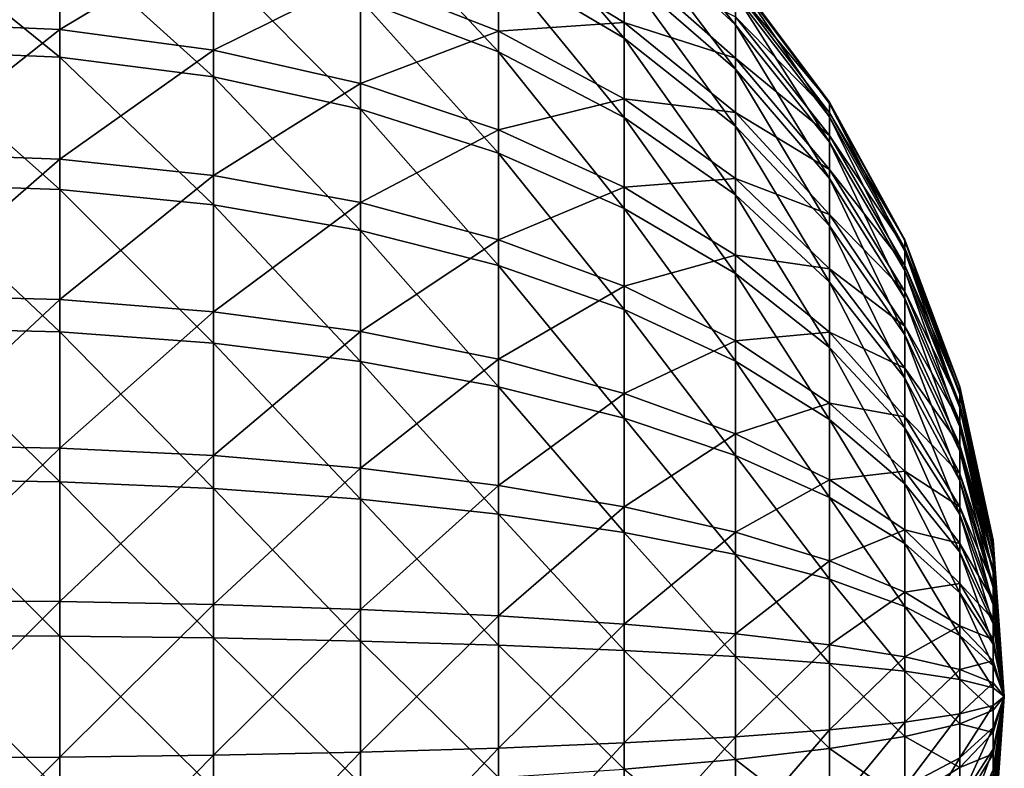
# Model space of a CAD drawing. Units: inches. Extents: x -0.91 to -0.41, y -1.39 to 1.39.
# Drawn here: x -0.45 to -0.43, y -0.86 to -0.84 of the extents above; entities that cross this region are included whole.
import ezdxf

# ---------------------------------------------------------------- set-up
doc = ezdxf.new("R2010")
doc.units = ezdxf.units.IN
doc.header["$MEASUREMENT"] = 0
doc.layers.add('stal nierdzewna', color=253, linetype='Continuous')

msp = doc.modelspace()

# ---------------------------------------------------------------- linework, layer by layer
at = {"layer": 'stal nierdzewna'}
for points in [[(-0.433846, -0.834339, 0.827867), (-0.436888, -0.831378, 0.828561), (-0.433846, -0.835176, 0.830557)], [(-0.436888, -0.832343, 0.831665), (-0.433846, -0.835176, 0.830557), (-0.436888, -0.831378, 0.828561)], [(-0.440331, -0.831498, 0.835872), (-0.440331, -0.833502, 0.838885), (-0.436888, -0.835541, 0.837307)], [(-0.436888, -0.83374, 0.834601), (-0.440331, -0.831498, 0.835872), (-0.436888, -0.835541, 0.837307)], [(-0.456632, -0.831908, 0.802386), (-0.452341, -0.832129, 0.8026), (-0.456632, -0.835114, 0.799518)], [(-0.444107, -0.831872, 0.840146), (-0.444107, -0.834481, 0.843062), (-0.440331, -0.835915, 0.841582)], [(-0.440331, -0.833502, 0.838885), (-0.444107, -0.831872, 0.840146), (-0.440331, -0.835915, 0.841582)], [(-0.452341, -0.832129, 0.8026), (-0.452341, -0.835302, 0.799761), (-0.456632, -0.835114, 0.799518)], [(-0.452341, -0.832129, 0.8026), (-0.448137, -0.832786, 0.803236), (-0.452341, -0.835302, 0.799761)], [(-0.436888, -0.832343, 0.831665), (-0.436888, -0.83374, 0.834601), (-0.433846, -0.836387, 0.833101)], [(-0.433846, -0.835176, 0.830557), (-0.436888, -0.832343, 0.831665), (-0.433846, -0.836387, 0.833101)], [(-0.456632, -0.832585, 0.845019), (-0.456632, -0.83588, 0.847785), (-0.452341, -0.83606, 0.847536)], [(-0.452341, -0.832798, 0.844799), (-0.456632, -0.832585, 0.845019), (-0.452341, -0.83606, 0.847536)], [(-0.448137, -0.835862, 0.800484), (-0.452341, -0.835302, 0.799761), (-0.448137, -0.832786, 0.803236)], [(-0.448137, -0.833435, 0.844142), (-0.452341, -0.832798, 0.844799), (-0.448137, -0.836596, 0.846795)], [(-0.452341, -0.83606, 0.847536), (-0.448137, -0.836596, 0.846795), (-0.452341, -0.832798, 0.844799)], [(-0.448137, -0.832786, 0.803236), (-0.444107, -0.833865, 0.804282), (-0.448137, -0.835862, 0.800484)], [(-0.440331, -0.83302, 0.808489), (-0.440331, -0.835346, 0.805716), (-0.444107, -0.833865, 0.804282)], [(-0.440331, -0.83302, 0.808489), (-0.436888, -0.835108, 0.810001), (-0.440331, -0.835346, 0.805716)], [(-0.436888, -0.833394, 0.812763), (-0.436888, -0.835108, 0.810001), (-0.440331, -0.83302, 0.808489)], [(-0.448137, -0.833435, 0.844142), (-0.448137, -0.836596, 0.846795), (-0.444107, -0.837478, 0.845578)], [(-0.444107, -0.834481, 0.843062), (-0.448137, -0.833435, 0.844142), (-0.444107, -0.837478, 0.845578)], [(-0.436888, -0.835541, 0.837307), (-0.440331, -0.833502, 0.838885), (-0.436888, -0.837709, 0.83973)], [(-0.440331, -0.835915, 0.841582), (-0.436888, -0.837709, 0.83973), (-0.440331, -0.833502, 0.838885)], [(-0.436888, -0.833394, 0.812763), (-0.433846, -0.836086, 0.814178), (-0.436888, -0.835108, 0.810001)], [(-0.433846, -0.834957, 0.816759), (-0.433846, -0.836086, 0.814178), (-0.436888, -0.833394, 0.812763)], [(-0.444107, -0.833865, 0.804282), (-0.444107, -0.836782, 0.801673), (-0.448137, -0.835862, 0.800484)], [(-0.444107, -0.833865, 0.804282), (-0.440331, -0.835346, 0.805716), (-0.444107, -0.836782, 0.801673)], [(-0.433846, -0.836387, 0.833101), (-0.436888, -0.83374, 0.834601), (-0.433846, -0.837947, 0.835446)], [(-0.436888, -0.835541, 0.837307), (-0.433846, -0.837947, 0.835446), (-0.436888, -0.83374, 0.834601)], [(-0.433846, -0.83385, 0.822269), (-0.431268, -0.837288, 0.82246), (-0.433846, -0.834206, 0.819474)], [(-0.431268, -0.837288, 0.82246), (-0.433846, -0.83385, 0.822269), (-0.431268, -0.837325, 0.824785)], [(-0.431268, -0.837325, 0.824785), (-0.433846, -0.83385, 0.822269), (-0.433846, -0.833894, 0.825085)], [(-0.431268, -0.837325, 0.824785), (-0.433846, -0.833894, 0.825085), (-0.431268, -0.837692, 0.827082)], [(-0.433846, -0.834339, 0.827867), (-0.431268, -0.837692, 0.827082), (-0.433846, -0.833894, 0.825085)], [(-0.431268, -0.837582, 0.820153), (-0.433846, -0.834206, 0.819474), (-0.431268, -0.837288, 0.82246)], [(-0.433846, -0.834206, 0.819474), (-0.431268, -0.837582, 0.820153), (-0.433846, -0.834957, 0.816759)], [(-0.431268, -0.838383, 0.829303), (-0.431268, -0.837692, 0.827082), (-0.433846, -0.834339, 0.827867)], [(-0.433846, -0.835176, 0.830557), (-0.431268, -0.838383, 0.829303), (-0.433846, -0.834339, 0.827867)], [(-0.440331, -0.835915, 0.841582), (-0.444107, -0.834481, 0.843062), (-0.440331, -0.838687, 0.843908)], [(-0.444107, -0.837478, 0.845578), (-0.440331, -0.838687, 0.843908), (-0.444107, -0.834481, 0.843062)], [(-0.433846, -0.834957, 0.816759), (-0.431268, -0.838202, 0.817911), (-0.433846, -0.836086, 0.814178)], [(-0.431268, -0.837582, 0.820153), (-0.431268, -0.838202, 0.817911), (-0.433846, -0.834957, 0.816759)], [(-0.456632, -0.835114, 0.799518), (-0.452341, -0.835302, 0.799761), (-0.456632, -0.838696, 0.797135)], [(-0.436888, -0.837198, 0.80751), (-0.440331, -0.835346, 0.805716), (-0.436888, -0.835108, 0.810001)], [(-0.433846, -0.837572, 0.811785), (-0.436888, -0.835108, 0.810001), (-0.433846, -0.836086, 0.814178)], [(-0.436888, -0.835108, 0.810001), (-0.433846, -0.837572, 0.811785), (-0.436888, -0.837198, 0.80751)], [(-0.431268, -0.838383, 0.829303), (-0.433846, -0.835176, 0.830557), (-0.431268, -0.839382, 0.831402)], [(-0.433846, -0.836387, 0.833101), (-0.431268, -0.839382, 0.831402), (-0.433846, -0.835176, 0.830557)], [(-0.452341, -0.838847, 0.797402), (-0.456632, -0.838696, 0.797135), (-0.452341, -0.835302, 0.799761)], [(-0.452341, -0.835302, 0.799761), (-0.448137, -0.835862, 0.800484), (-0.452341, -0.838847, 0.797402)], [(-0.440331, -0.838043, 0.803303), (-0.444107, -0.836782, 0.801673), (-0.440331, -0.835346, 0.805716)], [(-0.440331, -0.835346, 0.805716), (-0.436888, -0.837198, 0.80751), (-0.440331, -0.838043, 0.803303)], [(-0.436888, -0.835541, 0.837307), (-0.436888, -0.837709, 0.83973), (-0.433846, -0.839825, 0.837545)], [(-0.433846, -0.837947, 0.835446), (-0.436888, -0.835541, 0.837307), (-0.433846, -0.839825, 0.837545)], [(-0.452341, -0.83606, 0.847536), (-0.456632, -0.83588, 0.847785), (-0.452341, -0.839678, 0.849781)], [(-0.456632, -0.839535, 0.850052), (-0.452341, -0.839678, 0.849781), (-0.456632, -0.83588, 0.847785)], [(-0.448137, -0.835862, 0.800484), (-0.448137, -0.839298, 0.798198), (-0.452341, -0.838847, 0.797402)], [(-0.448137, -0.835862, 0.800484), (-0.444107, -0.836782, 0.801673), (-0.448137, -0.839298, 0.798198)], [(-0.440331, -0.835915, 0.841582), (-0.440331, -0.838687, 0.843908), (-0.436888, -0.840199, 0.84182)], [(-0.436888, -0.837709, 0.83973), (-0.440331, -0.835915, 0.841582), (-0.436888, -0.840199, 0.84182)], [(-0.452341, -0.83606, 0.847536), (-0.452341, -0.839678, 0.849781), (-0.448137, -0.840104, 0.848971)], [(-0.448137, -0.836596, 0.846795), (-0.452341, -0.83606, 0.847536), (-0.448137, -0.840104, 0.848971)], [(-0.431268, -0.839135, 0.815781), (-0.433846, -0.836086, 0.814178), (-0.431268, -0.838202, 0.817911)], [(-0.433846, -0.836086, 0.814178), (-0.431268, -0.839135, 0.815781), (-0.433846, -0.837572, 0.811785)], [(-0.433846, -0.836387, 0.833101), (-0.433846, -0.837947, 0.835446), (-0.431268, -0.840671, 0.833339)], [(-0.431268, -0.839382, 0.831402), (-0.433846, -0.836387, 0.833101), (-0.431268, -0.840671, 0.833339)], [(-0.444107, -0.837478, 0.845578), (-0.448137, -0.836596, 0.846795), (-0.444107, -0.840803, 0.847641)], [(-0.448137, -0.840104, 0.848971), (-0.444107, -0.840803, 0.847641), (-0.448137, -0.836596, 0.846795)], [(-0.444107, -0.840039, 0.799505), (-0.448137, -0.839298, 0.798198), (-0.444107, -0.836782, 0.801673)], [(-0.444107, -0.836782, 0.801673), (-0.440331, -0.838043, 0.803303), (-0.444107, -0.840039, 0.799505)], [(-0.436888, -0.837198, 0.80751), (-0.436888, -0.83962, 0.805342), (-0.440331, -0.838043, 0.803303)], [(-0.436888, -0.837198, 0.80751), (-0.433846, -0.839382, 0.809627), (-0.436888, -0.83962, 0.805342)], [(-0.433846, -0.837572, 0.811785), (-0.433846, -0.839382, 0.809627), (-0.436888, -0.837198, 0.80751)], [(-0.429206, -0.841058, 0.822669), (-0.431268, -0.837288, 0.82246), (-0.429206, -0.841086, 0.824456)], [(-0.431268, -0.837325, 0.824785), (-0.429206, -0.841086, 0.824456), (-0.431268, -0.837288, 0.82246)], [(-0.431268, -0.837582, 0.820153), (-0.431268, -0.837288, 0.82246), (-0.429206, -0.841058, 0.822669)], [(-0.429206, -0.841368, 0.826221), (-0.429206, -0.841086, 0.824456), (-0.431268, -0.837325, 0.824785)], [(-0.431268, -0.837692, 0.827082), (-0.429206, -0.841368, 0.826221), (-0.431268, -0.837325, 0.824785)], [(-0.444107, -0.837478, 0.845578), (-0.444107, -0.840803, 0.847641), (-0.440331, -0.841762, 0.845816)], [(-0.440331, -0.838687, 0.843908), (-0.444107, -0.837478, 0.845578), (-0.440331, -0.841762, 0.845816)], [(-0.433846, -0.837572, 0.811785), (-0.431268, -0.840361, 0.813804), (-0.433846, -0.839382, 0.809627)], [(-0.431268, -0.839135, 0.815781), (-0.431268, -0.840361, 0.813804), (-0.433846, -0.837572, 0.811785)], [(-0.431268, -0.837582, 0.820153), (-0.429206, -0.841284, 0.820897), (-0.431268, -0.838202, 0.817911)], [(-0.429206, -0.841284, 0.820897), (-0.431268, -0.837582, 0.820153), (-0.429206, -0.841058, 0.822669)], [(-0.433846, -0.839825, 0.837545), (-0.436888, -0.837709, 0.83973), (-0.433846, -0.841983, 0.839356)], [(-0.436888, -0.840199, 0.84182), (-0.433846, -0.841983, 0.839356), (-0.436888, -0.837709, 0.83973)], [(-0.429206, -0.841368, 0.826221), (-0.431268, -0.837692, 0.827082), (-0.429206, -0.841899, 0.827927)], [(-0.431268, -0.838383, 0.829303), (-0.429206, -0.841899, 0.827927), (-0.431268, -0.837692, 0.827082)], [(-0.440331, -0.838043, 0.803303), (-0.440331, -0.841056, 0.801299), (-0.444107, -0.840039, 0.799505)], [(-0.440331, -0.838043, 0.803303), (-0.436888, -0.83962, 0.805342), (-0.440331, -0.841056, 0.801299)], [(-0.431268, -0.840671, 0.833339), (-0.433846, -0.837947, 0.835446), (-0.431268, -0.842221, 0.835072)], [(-0.433846, -0.839825, 0.837545), (-0.431268, -0.842221, 0.835072), (-0.433846, -0.837947, 0.835446)], [(-0.429206, -0.84176, 0.819174), (-0.431268, -0.838202, 0.817911), (-0.429206, -0.841284, 0.820897)], [(-0.431268, -0.838202, 0.817911), (-0.429206, -0.84176, 0.819174), (-0.431268, -0.839135, 0.815781)], [(-0.431268, -0.838383, 0.829303), (-0.431268, -0.839382, 0.831402), (-0.429206, -0.842667, 0.829541)], [(-0.429206, -0.841899, 0.827927), (-0.431268, -0.838383, 0.829303), (-0.429206, -0.842667, 0.829541)], [(-0.456632, -0.838696, 0.797135), (-0.452341, -0.838847, 0.797402), (-0.456632, -0.84258, 0.795286)], [(-0.436888, -0.840199, 0.84182), (-0.440331, -0.838687, 0.843908), (-0.436888, -0.842962, 0.843534)], [(-0.440331, -0.841762, 0.845816), (-0.436888, -0.842962, 0.843534), (-0.440331, -0.838687, 0.843908)], [(-0.452341, -0.838847, 0.797402), (-0.452341, -0.842692, 0.795572), (-0.456632, -0.84258, 0.795286)], [(-0.452341, -0.838847, 0.797402), (-0.448137, -0.839298, 0.798198), (-0.452341, -0.842692, 0.795572)], [(-0.431268, -0.839135, 0.815781), (-0.429206, -0.842477, 0.817537), (-0.431268, -0.840361, 0.813804)], [(-0.429206, -0.84176, 0.819174), (-0.429206, -0.842477, 0.817537), (-0.431268, -0.839135, 0.815781)], [(-0.456632, -0.839535, 0.850052), (-0.456632, -0.843476, 0.851777), (-0.452341, -0.843579, 0.851488)], [(-0.452341, -0.839678, 0.849781), (-0.456632, -0.839535, 0.850052), (-0.452341, -0.843579, 0.851488)], [(-0.448137, -0.843025, 0.796424), (-0.452341, -0.842692, 0.795572), (-0.448137, -0.839298, 0.798198)], [(-0.448137, -0.839298, 0.798198), (-0.444107, -0.840039, 0.799505), (-0.448137, -0.843025, 0.796424)], [(-0.433846, -0.841482, 0.807748), (-0.436888, -0.83962, 0.805342), (-0.433846, -0.839382, 0.809627)], [(-0.431268, -0.841856, 0.812023), (-0.433846, -0.839382, 0.809627), (-0.431268, -0.840361, 0.813804)], [(-0.433846, -0.839382, 0.809627), (-0.431268, -0.841856, 0.812023), (-0.433846, -0.841482, 0.807748)], [(-0.429206, -0.842667, 0.829541), (-0.431268, -0.839382, 0.831402), (-0.429206, -0.843657, 0.831028)], [(-0.431268, -0.840671, 0.833339), (-0.429206, -0.843657, 0.831028), (-0.431268, -0.839382, 0.831402)], [(-0.448137, -0.840104, 0.848971), (-0.452341, -0.839678, 0.849781), (-0.448137, -0.843885, 0.850626)], [(-0.452341, -0.843579, 0.851488), (-0.448137, -0.843885, 0.850626), (-0.452341, -0.839678, 0.849781)], [(-0.436888, -0.842327, 0.803542), (-0.440331, -0.841056, 0.801299), (-0.436888, -0.83962, 0.805342)], [(-0.436888, -0.83962, 0.805342), (-0.433846, -0.841482, 0.807748), (-0.436888, -0.842327, 0.803542)], [(-0.444107, -0.840039, 0.799505), (-0.444107, -0.843572, 0.797824), (-0.448137, -0.843025, 0.796424)], [(-0.444107, -0.840039, 0.799505), (-0.440331, -0.841056, 0.801299), (-0.444107, -0.843572, 0.797824)], [(-0.433846, -0.839825, 0.837545), (-0.433846, -0.841983, 0.839356), (-0.431268, -0.844003, 0.836567)], [(-0.431268, -0.842221, 0.835072), (-0.433846, -0.839825, 0.837545), (-0.431268, -0.844003, 0.836567)], [(-0.448137, -0.840104, 0.848971), (-0.448137, -0.843885, 0.850626), (-0.444107, -0.844388, 0.84921)], [(-0.444107, -0.840803, 0.847641), (-0.448137, -0.840104, 0.848971), (-0.444107, -0.844388, 0.84921)], [(-0.436888, -0.840199, 0.84182), (-0.436888, -0.842962, 0.843534), (-0.433846, -0.844377, 0.840841)], [(-0.433846, -0.841983, 0.839356), (-0.436888, -0.840199, 0.84182), (-0.433846, -0.844377, 0.840841)], [(-0.429206, -0.843419, 0.816019), (-0.431268, -0.840361, 0.813804), (-0.429206, -0.842477, 0.817537)], [(-0.431268, -0.840361, 0.813804), (-0.429206, -0.843419, 0.816019), (-0.431268, -0.841856, 0.812023)], [(-0.440331, -0.841762, 0.845816), (-0.444107, -0.840803, 0.847641), (-0.440331, -0.845078, 0.847267)], [(-0.444107, -0.844388, 0.84921), (-0.440331, -0.845078, 0.847267), (-0.444107, -0.840803, 0.847641)], [(-0.431268, -0.840671, 0.833339), (-0.431268, -0.842221, 0.835072), (-0.429206, -0.844849, 0.83236)], [(-0.429206, -0.843657, 0.831028), (-0.431268, -0.840671, 0.833339), (-0.429206, -0.844849, 0.83236)], [(-0.440331, -0.844324, 0.799744), (-0.444107, -0.843572, 0.797824), (-0.440331, -0.841056, 0.801299)], [(-0.440331, -0.841056, 0.801299), (-0.436888, -0.842327, 0.803542), (-0.440331, -0.844324, 0.799744)], [(-0.429206, -0.841058, 0.822669), (-0.427703, -0.845082, 0.822893), (-0.429206, -0.841284, 0.820897)], [(-0.427703, -0.845082, 0.822893), (-0.429206, -0.841058, 0.822669), (-0.427703, -0.845101, 0.824105)], [(-0.427703, -0.845101, 0.824105), (-0.429206, -0.841058, 0.822669), (-0.429206, -0.841086, 0.824456)], [(-0.427703, -0.845101, 0.824105), (-0.429206, -0.841086, 0.824456), (-0.427703, -0.845293, 0.825302)], [(-0.429206, -0.841368, 0.826221), (-0.427703, -0.845293, 0.825302), (-0.429206, -0.841086, 0.824456)], [(-0.427703, -0.845235, 0.821691), (-0.429206, -0.841284, 0.820897), (-0.427703, -0.845082, 0.822893)], [(-0.429206, -0.841284, 0.820897), (-0.427703, -0.845235, 0.821691), (-0.429206, -0.84176, 0.819174)], [(-0.427703, -0.845653, 0.826459), (-0.427703, -0.845293, 0.825302), (-0.429206, -0.841368, 0.826221)], [(-0.429206, -0.841899, 0.827927), (-0.427703, -0.845653, 0.826459), (-0.429206, -0.841368, 0.826221)], [(-0.433846, -0.841482, 0.807748), (-0.433846, -0.843827, 0.806188), (-0.436888, -0.842327, 0.803542)], [(-0.433846, -0.841482, 0.807748), (-0.431268, -0.843589, 0.810472), (-0.433846, -0.843827, 0.806188)], [(-0.431268, -0.841856, 0.812023), (-0.431268, -0.843589, 0.810472), (-0.433846, -0.841482, 0.807748)], [(-0.440331, -0.841762, 0.845816), (-0.440331, -0.845078, 0.847267), (-0.436888, -0.84594, 0.844837)], [(-0.436888, -0.842962, 0.843534), (-0.440331, -0.841762, 0.845816), (-0.436888, -0.84594, 0.844837)], [(-0.431268, -0.841856, 0.812023), (-0.429206, -0.844567, 0.81465), (-0.431268, -0.843589, 0.810472)], [(-0.429206, -0.843419, 0.816019), (-0.429206, -0.844567, 0.81465), (-0.431268, -0.841856, 0.812023)], [(-0.429206, -0.84176, 0.819174), (-0.427703, -0.845558, 0.820523), (-0.429206, -0.842477, 0.817537)], [(-0.427703, -0.845235, 0.821691), (-0.427703, -0.845558, 0.820523), (-0.429206, -0.84176, 0.819174)], [(-0.427703, -0.845653, 0.826459), (-0.429206, -0.841899, 0.827927), (-0.427703, -0.846173, 0.827553)], [(-0.429206, -0.842667, 0.829541), (-0.427703, -0.846173, 0.827553), (-0.429206, -0.841899, 0.827927)], [(-0.431268, -0.844003, 0.836567), (-0.433846, -0.841983, 0.839356), (-0.431268, -0.845979, 0.837793)], [(-0.433846, -0.844377, 0.840841), (-0.431268, -0.845979, 0.837793), (-0.433846, -0.841983, 0.839356)], [(-0.429206, -0.844849, 0.83236), (-0.431268, -0.842221, 0.835072), (-0.429206, -0.846217, 0.833509)], [(-0.431268, -0.844003, 0.836567), (-0.429206, -0.846217, 0.833509), (-0.431268, -0.842221, 0.835072)], [(-0.436888, -0.842327, 0.803542), (-0.436888, -0.845263, 0.802144), (-0.440331, -0.844324, 0.799744)], [(-0.436888, -0.842327, 0.803542), (-0.433846, -0.843827, 0.806188), (-0.436888, -0.845263, 0.802144)], [(-0.427703, -0.846044, 0.819412), (-0.429206, -0.842477, 0.817537), (-0.427703, -0.845558, 0.820523)], [(-0.429206, -0.842477, 0.817537), (-0.427703, -0.846044, 0.819412), (-0.429206, -0.843419, 0.816019)], [(-0.456632, -0.84258, 0.795286), (-0.452341, -0.842692, 0.795572), (-0.456632, -0.846688, 0.794009)], [(-0.452341, -0.846758, 0.794308), (-0.456632, -0.846688, 0.794009), (-0.452341, -0.842692, 0.795572)], [(-0.452341, -0.842692, 0.795572), (-0.448137, -0.843025, 0.796424), (-0.452341, -0.846758, 0.794308)], [(-0.429206, -0.842667, 0.829541), (-0.429206, -0.843657, 0.831028), (-0.427703, -0.846845, 0.828562)], [(-0.427703, -0.846173, 0.827553), (-0.429206, -0.842667, 0.829541), (-0.427703, -0.846845, 0.828562)], [(-0.448137, -0.843025, 0.796424), (-0.448137, -0.846966, 0.795198), (-0.452341, -0.846758, 0.794308)], [(-0.448137, -0.843025, 0.796424), (-0.444107, -0.843572, 0.797824), (-0.448137, -0.846966, 0.795198)], [(-0.433846, -0.844377, 0.840841), (-0.436888, -0.842962, 0.843534), (-0.433846, -0.846958, 0.841971)], [(-0.436888, -0.84594, 0.844837), (-0.433846, -0.846958, 0.841971), (-0.436888, -0.842962, 0.843534)], [(-0.452341, -0.843579, 0.851488), (-0.456632, -0.843476, 0.851777), (-0.452341, -0.847683, 0.852623)], [(-0.456632, -0.847623, 0.852924), (-0.452341, -0.847683, 0.852623), (-0.456632, -0.843476, 0.851777)], [(-0.452341, -0.843579, 0.851488), (-0.452341, -0.847683, 0.852623), (-0.448137, -0.847863, 0.851726)], [(-0.448137, -0.843885, 0.850626), (-0.452341, -0.843579, 0.851488), (-0.448137, -0.847863, 0.851726)], [(-0.444107, -0.847309, 0.796662), (-0.448137, -0.846966, 0.795198), (-0.444107, -0.843572, 0.797824)], [(-0.444107, -0.843572, 0.797824), (-0.440331, -0.844324, 0.799744), (-0.444107, -0.847309, 0.796662)], [(-0.431268, -0.845525, 0.809184), (-0.433846, -0.843827, 0.806188), (-0.431268, -0.843589, 0.810472)], [(-0.429206, -0.845899, 0.813458), (-0.431268, -0.843589, 0.810472), (-0.429206, -0.844567, 0.81465)], [(-0.431268, -0.843589, 0.810472), (-0.429206, -0.845899, 0.813458), (-0.431268, -0.845525, 0.809184)], [(-0.429206, -0.843419, 0.816019), (-0.427703, -0.846683, 0.818383), (-0.429206, -0.844567, 0.81465)], [(-0.427703, -0.846044, 0.819412), (-0.427703, -0.846683, 0.818383), (-0.429206, -0.843419, 0.816019)], [(-0.433846, -0.846371, 0.804977), (-0.436888, -0.845263, 0.802144), (-0.433846, -0.843827, 0.806188)], [(-0.433846, -0.843827, 0.806188), (-0.431268, -0.845525, 0.809184), (-0.433846, -0.846371, 0.804977)], [(-0.427703, -0.846845, 0.828562), (-0.429206, -0.843657, 0.831028), (-0.427703, -0.847653, 0.829465)], [(-0.429206, -0.844849, 0.83236), (-0.427703, -0.847653, 0.829465), (-0.429206, -0.843657, 0.831028)], [(-0.444107, -0.844388, 0.84921), (-0.448137, -0.843885, 0.850626), (-0.444107, -0.848159, 0.850252)], [(-0.448137, -0.847863, 0.851726), (-0.444107, -0.848159, 0.850252), (-0.448137, -0.843885, 0.850626)], [(-0.431268, -0.844003, 0.836567), (-0.431268, -0.845979, 0.837793), (-0.429206, -0.847736, 0.834451)], [(-0.429206, -0.846217, 0.833509), (-0.431268, -0.844003, 0.836567), (-0.429206, -0.847736, 0.834451)], [(-0.440331, -0.844324, 0.799744), (-0.440331, -0.847779, 0.798669), (-0.444107, -0.847309, 0.796662)], [(-0.444107, -0.844388, 0.84921), (-0.444107, -0.848159, 0.850252), (-0.440331, -0.848566, 0.848231)], [(-0.440331, -0.845078, 0.847267), (-0.444107, -0.844388, 0.84921), (-0.440331, -0.848566, 0.848231)], [(-0.440331, -0.844324, 0.799744), (-0.436888, -0.845263, 0.802144), (-0.440331, -0.847779, 0.798669)], [(-0.433846, -0.844377, 0.840841), (-0.433846, -0.846958, 0.841971), (-0.431268, -0.84811, 0.838726)], [(-0.431268, -0.845979, 0.837793), (-0.433846, -0.844377, 0.840841), (-0.431268, -0.84811, 0.838726)], [(-0.427703, -0.847462, 0.817454), (-0.429206, -0.844567, 0.81465), (-0.427703, -0.846683, 0.818383)], [(-0.429206, -0.844567, 0.81465), (-0.427703, -0.847462, 0.817454), (-0.429206, -0.845899, 0.813458)], [(-0.429206, -0.844849, 0.83236), (-0.429206, -0.846217, 0.833509), (-0.427703, -0.848581, 0.830244)], [(-0.427703, -0.847653, 0.829465), (-0.429206, -0.844849, 0.83236), (-0.427703, -0.848581, 0.830244)], [(-0.436888, -0.84594, 0.844837), (-0.440331, -0.845078, 0.847267), (-0.436888, -0.849074, 0.845704)], [(-0.440331, -0.848566, 0.848231), (-0.436888, -0.849074, 0.845704), (-0.440331, -0.845078, 0.847267)], [(-0.426789, -0.849279, 0.823126), (-0.427703, -0.845082, 0.822893), (-0.426789, -0.849289, 0.823739)], [(-0.427703, -0.845101, 0.824105), (-0.426789, -0.849289, 0.823739), (-0.427703, -0.845082, 0.822893)], [(-0.427703, -0.845235, 0.821691), (-0.427703, -0.845082, 0.822893), (-0.426789, -0.849279, 0.823126)], [(-0.426789, -0.849385, 0.824343), (-0.426789, -0.849289, 0.823739), (-0.427703, -0.845101, 0.824105)], [(-0.427703, -0.845293, 0.825302), (-0.426789, -0.849385, 0.824343), (-0.427703, -0.845101, 0.824105)], [(-0.436888, -0.848367, 0.801179), (-0.440331, -0.847779, 0.798669), (-0.436888, -0.845263, 0.802144)], [(-0.436888, -0.845263, 0.802144), (-0.433846, -0.846371, 0.804977), (-0.436888, -0.848367, 0.801179)], [(-0.427703, -0.845235, 0.821691), (-0.426789, -0.849357, 0.822519), (-0.427703, -0.845558, 0.820523)], [(-0.426789, -0.849357, 0.822519), (-0.427703, -0.845235, 0.821691), (-0.426789, -0.849279, 0.823126)], [(-0.426789, -0.849385, 0.824343), (-0.427703, -0.845293, 0.825302), (-0.426789, -0.849567, 0.824928)], [(-0.427703, -0.845653, 0.826459), (-0.426789, -0.849567, 0.824928), (-0.427703, -0.845293, 0.825302)], [(-0.431268, -0.845525, 0.809184), (-0.431268, -0.847625, 0.808184), (-0.433846, -0.846371, 0.804977)], [(-0.431268, -0.845525, 0.809184), (-0.429206, -0.847387, 0.812468), (-0.431268, -0.847625, 0.808184)], [(-0.429206, -0.845899, 0.813458), (-0.429206, -0.847387, 0.812468), (-0.431268, -0.845525, 0.809184)], [(-0.426789, -0.84952, 0.821929), (-0.427703, -0.845558, 0.820523), (-0.426789, -0.849357, 0.822519)], [(-0.427703, -0.845558, 0.820523), (-0.426789, -0.84952, 0.821929), (-0.427703, -0.846044, 0.819412)], [(-0.427703, -0.845653, 0.826459), (-0.427703, -0.846173, 0.827553), (-0.426789, -0.84983, 0.82548)], [(-0.426789, -0.849567, 0.824928), (-0.427703, -0.845653, 0.826459), (-0.426789, -0.84983, 0.82548)], [(-0.436888, -0.84594, 0.844837), (-0.436888, -0.849074, 0.845704), (-0.433846, -0.849673, 0.842722)], [(-0.433846, -0.846958, 0.841971), (-0.436888, -0.84594, 0.844837), (-0.433846, -0.849673, 0.842722)], [(-0.429206, -0.847736, 0.834451), (-0.431268, -0.845979, 0.837793), (-0.429206, -0.849373, 0.835168)], [(-0.431268, -0.84811, 0.838726), (-0.429206, -0.849373, 0.835168), (-0.431268, -0.845979, 0.837793)], [(-0.429206, -0.845899, 0.813458), (-0.427703, -0.848366, 0.816646), (-0.429206, -0.847387, 0.812468)], [(-0.427703, -0.847462, 0.817454), (-0.427703, -0.848366, 0.816646), (-0.429206, -0.845899, 0.813458)], [(-0.427703, -0.848581, 0.830244), (-0.429206, -0.846217, 0.833509), (-0.427703, -0.849611, 0.830883)], [(-0.429206, -0.847736, 0.834451), (-0.427703, -0.849611, 0.830883), (-0.429206, -0.846217, 0.833509)], [(-0.427703, -0.846044, 0.819412), (-0.426789, -0.849765, 0.821368), (-0.427703, -0.846683, 0.818383)], [(-0.426789, -0.84952, 0.821929), (-0.426789, -0.849765, 0.821368), (-0.427703, -0.846044, 0.819412)], [(-0.426789, -0.84983, 0.82548), (-0.427703, -0.846173, 0.827553), (-0.426789, -0.850169, 0.82599)], [(-0.427703, -0.846845, 0.828562), (-0.426789, -0.850169, 0.82599), (-0.427703, -0.846173, 0.827553)], [(-0.433846, -0.846371, 0.804977), (-0.433846, -0.849061, 0.804141), (-0.436888, -0.848367, 0.801179)], [(-0.433846, -0.846371, 0.804977), (-0.431268, -0.847625, 0.808184), (-0.433846, -0.849061, 0.804141)], [(-0.456632, -0.846688, 0.794009), (-0.452341, -0.846758, 0.794308), (-0.456632, -0.850935, 0.793329)], [(-0.452341, -0.846758, 0.794308), (-0.452341, -0.850962, 0.793635), (-0.456632, -0.850935, 0.793329)], [(-0.452341, -0.846758, 0.794308), (-0.448137, -0.846966, 0.795198), (-0.452341, -0.850962, 0.793635)], [(-0.426789, -0.850088, 0.820848), (-0.427703, -0.846683, 0.818383), (-0.426789, -0.849765, 0.821368)], [(-0.427703, -0.846683, 0.818383), (-0.426789, -0.850088, 0.820848), (-0.427703, -0.847462, 0.817454)], [(-0.448137, -0.851042, 0.794546), (-0.452341, -0.850962, 0.793635), (-0.448137, -0.846966, 0.795198)], [(-0.448137, -0.846966, 0.795198), (-0.444107, -0.847309, 0.796662), (-0.448137, -0.851042, 0.794546)], [(-0.431268, -0.84811, 0.838726), (-0.433846, -0.846958, 0.841971), (-0.431268, -0.850351, 0.839345)], [(-0.433846, -0.849673, 0.842722), (-0.431268, -0.850351, 0.839345), (-0.433846, -0.846958, 0.841971)], [(-0.427703, -0.846845, 0.828562), (-0.427703, -0.847653, 0.829465), (-0.426789, -0.850578, 0.826446)], [(-0.426789, -0.850169, 0.82599), (-0.427703, -0.846845, 0.828562), (-0.426789, -0.850578, 0.826446)], [(-0.444107, -0.847309, 0.796662), (-0.444107, -0.851173, 0.796044), (-0.448137, -0.851042, 0.794546)], [(-0.444107, -0.847309, 0.796662), (-0.440331, -0.847779, 0.798669), (-0.444107, -0.851173, 0.796044)], [(-0.456632, -0.847623, 0.852924), (-0.456632, -0.85189, 0.853468), (-0.452341, -0.851907, 0.853162)], [(-0.452341, -0.847683, 0.852623), (-0.456632, -0.847623, 0.852924), (-0.452341, -0.851907, 0.853162)], [(-0.431268, -0.849846, 0.807494), (-0.433846, -0.849061, 0.804141), (-0.431268, -0.847625, 0.808184)], [(-0.429206, -0.849001, 0.8117), (-0.431268, -0.847625, 0.808184), (-0.429206, -0.847387, 0.812468)], [(-0.431268, -0.847625, 0.808184), (-0.429206, -0.849001, 0.8117), (-0.431268, -0.849846, 0.807494)], [(-0.427703, -0.849375, 0.815975), (-0.429206, -0.847387, 0.812468), (-0.427703, -0.848366, 0.816646)], [(-0.429206, -0.847387, 0.812468), (-0.427703, -0.849375, 0.815975), (-0.429206, -0.849001, 0.8117)], [(-0.427703, -0.847462, 0.817454), (-0.426789, -0.850481, 0.820379), (-0.427703, -0.848366, 0.816646)], [(-0.426789, -0.850088, 0.820848), (-0.426789, -0.850481, 0.820379), (-0.427703, -0.847462, 0.817454)], [(-0.448137, -0.847863, 0.851726), (-0.452341, -0.847683, 0.852623), (-0.448137, -0.851957, 0.852249)], [(-0.452341, -0.851907, 0.853162), (-0.448137, -0.851957, 0.852249), (-0.452341, -0.847683, 0.852623)], [(-0.448137, -0.847863, 0.851726), (-0.448137, -0.851957, 0.852249), (-0.444107, -0.852041, 0.850748)], [(-0.444107, -0.848159, 0.850252), (-0.448137, -0.847863, 0.851726), (-0.444107, -0.852041, 0.850748)], [(-0.440331, -0.851353, 0.798097), (-0.444107, -0.851173, 0.796044), (-0.440331, -0.847779, 0.798669)], [(-0.440331, -0.847779, 0.798669), (-0.436888, -0.848367, 0.801179), (-0.440331, -0.851353, 0.798097)], [(-0.429206, -0.847736, 0.834451), (-0.429206, -0.849373, 0.835168), (-0.427703, -0.850721, 0.831369)], [(-0.427703, -0.849611, 0.830883), (-0.429206, -0.847736, 0.834451), (-0.427703, -0.850721, 0.831369)], [(-0.426789, -0.850578, 0.826446), (-0.427703, -0.847653, 0.829465), (-0.426789, -0.851047, 0.82684)], [(-0.427703, -0.848581, 0.830244), (-0.426789, -0.851047, 0.82684), (-0.427703, -0.847653, 0.829465)], [(-0.440331, -0.848566, 0.848231), (-0.444107, -0.848159, 0.850252), (-0.440331, -0.852155, 0.848689)], [(-0.444107, -0.852041, 0.850748), (-0.440331, -0.852155, 0.848689), (-0.444107, -0.848159, 0.850252)], [(-0.431268, -0.84811, 0.838726), (-0.431268, -0.850351, 0.839345), (-0.429206, -0.851095, 0.835644)], [(-0.429206, -0.849373, 0.835168), (-0.431268, -0.84811, 0.838726), (-0.429206, -0.851095, 0.835644)], [(-0.436888, -0.848367, 0.801179), (-0.436888, -0.851577, 0.800665), (-0.440331, -0.851353, 0.798097)], [(-0.436888, -0.848367, 0.801179), (-0.433846, -0.849061, 0.804141), (-0.436888, -0.851577, 0.800665)], [(-0.426789, -0.850938, 0.819971), (-0.427703, -0.848366, 0.816646), (-0.426789, -0.850481, 0.820379)], [(-0.427703, -0.848366, 0.816646), (-0.426789, -0.850938, 0.819971), (-0.427703, -0.849375, 0.815975)], [(-0.440331, -0.848566, 0.848231), (-0.440331, -0.852155, 0.848689), (-0.436888, -0.852298, 0.846115)], [(-0.436888, -0.849074, 0.845704), (-0.440331, -0.848566, 0.848231), (-0.436888, -0.852298, 0.846115)], [(-0.427703, -0.848581, 0.830244), (-0.427703, -0.849611, 0.830883), (-0.426789, -0.851567, 0.827163)], [(-0.426789, -0.851047, 0.82684), (-0.427703, -0.848581, 0.830244), (-0.426789, -0.851567, 0.827163)], [(-0.433846, -0.851842, 0.803696), (-0.436888, -0.851577, 0.800665), (-0.433846, -0.849061, 0.804141)], [(-0.433846, -0.849673, 0.842722), (-0.436888, -0.849074, 0.845704), (-0.433846, -0.852467, 0.843078)], [(-0.436888, -0.852298, 0.846115), (-0.433846, -0.852467, 0.843078), (-0.436888, -0.849074, 0.845704)], [(-0.433846, -0.849061, 0.804141), (-0.431268, -0.849846, 0.807494), (-0.433846, -0.851842, 0.803696)], [(-0.429206, -0.849001, 0.8117), (-0.429206, -0.850707, 0.81117), (-0.431268, -0.849846, 0.807494)], [(-0.429206, -0.849001, 0.8117), (-0.427703, -0.850469, 0.815454), (-0.429206, -0.850707, 0.81117)], [(-0.427703, -0.849375, 0.815975), (-0.427703, -0.850469, 0.815454), (-0.429206, -0.849001, 0.8117)], [(-0.427703, -0.850721, 0.831369), (-0.429206, -0.849373, 0.835168), (-0.427703, -0.851889, 0.831692)], [(-0.429206, -0.851095, 0.835644), (-0.427703, -0.851889, 0.831692), (-0.429206, -0.849373, 0.835168)], [(-0.427703, -0.849375, 0.815975), (-0.426789, -0.851447, 0.819632), (-0.427703, -0.850469, 0.815454)], [(-0.426789, -0.850938, 0.819971), (-0.426789, -0.851447, 0.819632), (-0.427703, -0.849375, 0.815975)], [(-0.426482, -0.853563, 0.823365), (-0.426789, -0.849279, 0.823126), (-0.426789, -0.849289, 0.823739)], [(-0.426789, -0.849279, 0.823126), (-0.426482, -0.853563, 0.823365), (-0.426789, -0.849357, 0.822519)], [(-0.426789, -0.849385, 0.824343), (-0.426482, -0.853563, 0.823365), (-0.426789, -0.849289, 0.823739)], [(-0.426789, -0.849357, 0.822519), (-0.426482, -0.853563, 0.823365), (-0.426789, -0.84952, 0.821929)], [(-0.426789, -0.849567, 0.824928), (-0.426482, -0.853563, 0.823365), (-0.426789, -0.849385, 0.824343)], [(-0.426789, -0.84952, 0.821929), (-0.426482, -0.853563, 0.823365), (-0.426789, -0.849765, 0.821368)], [(-0.433846, -0.849673, 0.842722), (-0.433846, -0.852467, 0.843078), (-0.431268, -0.852658, 0.83964)], [(-0.431268, -0.850351, 0.839345), (-0.433846, -0.849673, 0.842722), (-0.431268, -0.852658, 0.83964)], [(-0.426789, -0.851567, 0.827163), (-0.427703, -0.849611, 0.830883), (-0.426789, -0.852128, 0.827408)], [(-0.427703, -0.850721, 0.831369), (-0.426789, -0.852128, 0.827408), (-0.427703, -0.849611, 0.830883)], [(-0.426789, -0.84983, 0.82548), (-0.426482, -0.853563, 0.823365), (-0.426789, -0.849567, 0.824928)], [(-0.426789, -0.849765, 0.821368), (-0.426482, -0.853563, 0.823365), (-0.426789, -0.850088, 0.820848)], [(-0.431268, -0.849846, 0.807494), (-0.431268, -0.852143, 0.807126), (-0.433846, -0.851842, 0.803696)], [(-0.431268, -0.849846, 0.807494), (-0.429206, -0.850707, 0.81117), (-0.431268, -0.852143, 0.807126)], [(-0.426789, -0.850169, 0.82599), (-0.426482, -0.853563, 0.823365), (-0.426789, -0.84983, 0.82548)], [(-0.426789, -0.850088, 0.820848), (-0.426482, -0.853563, 0.823365), (-0.426789, -0.850481, 0.820379)], [(-0.426789, -0.850578, 0.826446), (-0.426482, -0.853563, 0.823365), (-0.426789, -0.850169, 0.82599)], [(-0.429206, -0.851095, 0.835644), (-0.431268, -0.850351, 0.839345), (-0.429206, -0.852868, 0.83587)], [(-0.431268, -0.852658, 0.83964), (-0.429206, -0.852868, 0.83587), (-0.431268, -0.850351, 0.839345)], [(-0.427703, -0.851626, 0.815094), (-0.429206, -0.850707, 0.81117), (-0.427703, -0.850469, 0.815454)], [(-0.426789, -0.852, 0.819369), (-0.427703, -0.850469, 0.815454), (-0.426789, -0.851447, 0.819632)], [(-0.427703, -0.850469, 0.815454), (-0.426789, -0.852, 0.819369), (-0.427703, -0.851626, 0.815094)], [(-0.426789, -0.850481, 0.820379), (-0.426482, -0.853563, 0.823365), (-0.426789, -0.850938, 0.819971)], [(-0.426789, -0.851047, 0.82684), (-0.426482, -0.853563, 0.823365), (-0.426789, -0.850578, 0.826446)], [(-0.429206, -0.852472, 0.810887), (-0.431268, -0.852143, 0.807126), (-0.429206, -0.850707, 0.81117)], [(-0.429206, -0.850707, 0.81117), (-0.427703, -0.851626, 0.815094), (-0.429206, -0.852472, 0.810887)], [(-0.427703, -0.850721, 0.831369), (-0.427703, -0.851889, 0.831692), (-0.426789, -0.852718, 0.827571)], [(-0.426789, -0.852128, 0.827408), (-0.427703, -0.850721, 0.831369), (-0.426789, -0.852718, 0.827571)], [(-0.456632, -0.850935, 0.793329), (-0.452341, -0.850962, 0.793635), (-0.456632, -0.855237, 0.793261)], [(-0.452341, -0.85522, 0.793567), (-0.456632, -0.855237, 0.793261), (-0.452341, -0.850962, 0.793635)], [(-0.452341, -0.850962, 0.793635), (-0.448137, -0.851042, 0.794546), (-0.452341, -0.85522, 0.793567)], [(-0.448137, -0.851042, 0.794546), (-0.448137, -0.855169, 0.794481), (-0.452341, -0.85522, 0.793567)], [(-0.448137, -0.851042, 0.794546), (-0.444107, -0.851173, 0.796044), (-0.448137, -0.855169, 0.794481)], [(-0.429206, -0.851095, 0.835644), (-0.429206, -0.852868, 0.83587), (-0.427703, -0.853092, 0.831846)], [(-0.427703, -0.851889, 0.831692), (-0.429206, -0.851095, 0.835644), (-0.427703, -0.853092, 0.831846)], [(-0.426789, -0.850938, 0.819971), (-0.426482, -0.853563, 0.823365), (-0.426789, -0.851447, 0.819632)], [(-0.426789, -0.851567, 0.827163), (-0.426482, -0.853563, 0.823365), (-0.426789, -0.851047, 0.82684)], [(-0.444107, -0.855085, 0.795981), (-0.448137, -0.855169, 0.794481), (-0.444107, -0.851173, 0.796044)], [(-0.444107, -0.851173, 0.796044), (-0.440331, -0.851353, 0.798097), (-0.444107, -0.855085, 0.795981)], [(-0.440331, -0.851353, 0.798097), (-0.440331, -0.854971, 0.79804), (-0.444107, -0.855085, 0.795981)], [(-0.440331, -0.851353, 0.798097), (-0.436888, -0.851577, 0.800665), (-0.440331, -0.854971, 0.79804)], [(-0.436888, -0.854828, 0.800614), (-0.440331, -0.854971, 0.79804), (-0.436888, -0.851577, 0.800665)], [(-0.436888, -0.851577, 0.800665), (-0.433846, -0.851842, 0.803696), (-0.436888, -0.854828, 0.800614)], [(-0.427703, -0.851626, 0.815094), (-0.427703, -0.852823, 0.814903), (-0.429206, -0.852472, 0.810887)], [(-0.427703, -0.851626, 0.815094), (-0.426789, -0.852585, 0.819187), (-0.427703, -0.852823, 0.814903)], [(-0.426789, -0.852, 0.819369), (-0.426789, -0.852585, 0.819187), (-0.427703, -0.851626, 0.815094)], [(-0.426789, -0.851447, 0.819632), (-0.426482, -0.853563, 0.823365), (-0.426789, -0.852, 0.819369)], [(-0.426789, -0.852128, 0.827408), (-0.426482, -0.853563, 0.823365), (-0.426789, -0.851567, 0.827163)], [(-0.452341, -0.851907, 0.853162), (-0.456632, -0.85189, 0.853468), (-0.452341, -0.856164, 0.853094)], [(-0.456632, -0.856191, 0.8534), (-0.452341, -0.856164, 0.853094), (-0.456632, -0.85189, 0.853468)], [(-0.452341, -0.851907, 0.853162), (-0.452341, -0.856164, 0.853094), (-0.448137, -0.856084, 0.852183)], [(-0.448137, -0.851957, 0.852249), (-0.452341, -0.851907, 0.853162), (-0.448137, -0.856084, 0.852183)], [(-0.433846, -0.851842, 0.803696), (-0.433846, -0.854659, 0.803651), (-0.436888, -0.854828, 0.800614)], [(-0.433846, -0.851842, 0.803696), (-0.431268, -0.852143, 0.807126), (-0.433846, -0.854659, 0.803651)], [(-0.426789, -0.852718, 0.827571), (-0.427703, -0.851889, 0.831692), (-0.426789, -0.853325, 0.827649)], [(-0.427703, -0.853092, 0.831846), (-0.426789, -0.853325, 0.827649), (-0.427703, -0.851889, 0.831692)], [(-0.444107, -0.852041, 0.850748), (-0.448137, -0.851957, 0.852249), (-0.444107, -0.855953, 0.850686)], [(-0.448137, -0.856084, 0.852183), (-0.444107, -0.855953, 0.850686), (-0.448137, -0.851957, 0.852249)], [(-0.444107, -0.852041, 0.850748), (-0.444107, -0.855953, 0.850686), (-0.440331, -0.855774, 0.848632)], [(-0.440331, -0.852155, 0.848689), (-0.444107, -0.852041, 0.850748), (-0.440331, -0.855774, 0.848632)], [(-0.436888, -0.852298, 0.846115), (-0.440331, -0.852155, 0.848689), (-0.436888, -0.855549, 0.846064)], [(-0.440331, -0.855774, 0.848632), (-0.436888, -0.855549, 0.846064), (-0.440331, -0.852155, 0.848689)], [(-0.431268, -0.854468, 0.807089), (-0.433846, -0.854659, 0.803651), (-0.431268, -0.852143, 0.807126)], [(-0.431268, -0.852143, 0.807126), (-0.429206, -0.852472, 0.810887), (-0.431268, -0.854468, 0.807089)], [(-0.426789, -0.852, 0.819369), (-0.426482, -0.853563, 0.823365), (-0.426789, -0.852585, 0.819187)], [(-0.426789, -0.852718, 0.827571), (-0.426482, -0.853563, 0.823365), (-0.426789, -0.852128, 0.827408)], [(-0.436888, -0.852298, 0.846115), (-0.436888, -0.855549, 0.846064), (-0.433846, -0.855284, 0.843033)], [(-0.433846, -0.852467, 0.843078), (-0.436888, -0.852298, 0.846115), (-0.433846, -0.855284, 0.843033)], [(-0.431268, -0.852658, 0.83964), (-0.433846, -0.852467, 0.843078), (-0.431268, -0.854984, 0.839603)], [(-0.433846, -0.855284, 0.843033), (-0.431268, -0.854984, 0.839603), (-0.433846, -0.852467, 0.843078)], [(-0.429206, -0.852472, 0.810887), (-0.429206, -0.854258, 0.810859), (-0.431268, -0.854468, 0.807089)], [(-0.429206, -0.852472, 0.810887), (-0.427703, -0.852823, 0.814903), (-0.429206, -0.854258, 0.810859)], [(-0.431268, -0.852658, 0.83964), (-0.431268, -0.854984, 0.839603), (-0.429206, -0.854655, 0.835842)], [(-0.429206, -0.852868, 0.83587), (-0.431268, -0.852658, 0.83964), (-0.429206, -0.854655, 0.835842)], [(-0.426789, -0.853189, 0.81909), (-0.427703, -0.852823, 0.814903), (-0.426789, -0.852585, 0.819187)], [(-0.426789, -0.852585, 0.819187), (-0.426482, -0.853563, 0.823365), (-0.426789, -0.853189, 0.81909)], [(-0.426789, -0.853325, 0.827649), (-0.426482, -0.853563, 0.823365), (-0.426789, -0.852718, 0.827571)], [(-0.427703, -0.854035, 0.814883), (-0.429206, -0.854258, 0.810859), (-0.427703, -0.852823, 0.814903)], [(-0.427703, -0.853092, 0.831846), (-0.429206, -0.852868, 0.83587), (-0.427703, -0.854304, 0.831827)], [(-0.429206, -0.854655, 0.835842), (-0.427703, -0.854304, 0.831827), (-0.429206, -0.852868, 0.83587)], [(-0.427703, -0.852823, 0.814903), (-0.426789, -0.853189, 0.81909), (-0.427703, -0.854035, 0.814883)], [(-0.427703, -0.853092, 0.831846), (-0.427703, -0.854304, 0.831827), (-0.426789, -0.853937, 0.827639)], [(-0.426789, -0.853325, 0.827649), (-0.427703, -0.853092, 0.831846), (-0.426789, -0.853937, 0.827639)], [(-0.426789, -0.853189, 0.81909), (-0.426789, -0.853801, 0.81908), (-0.427703, -0.854035, 0.814883)], [(-0.426789, -0.853189, 0.81909), (-0.426482, -0.853563, 0.823365), (-0.426789, -0.853801, 0.81908)], [(-0.426789, -0.853937, 0.827639), (-0.426482, -0.853563, 0.823365), (-0.426789, -0.853325, 0.827649)], [(-0.426789, -0.854409, 0.819158), (-0.426482, -0.853563, 0.823365), (-0.426789, -0.854999, 0.819321)], [(-0.426789, -0.85556, 0.819566), (-0.426482, -0.853563, 0.823365), (-0.426789, -0.85608, 0.819889)], [(-0.426789, -0.856549, 0.820283), (-0.426482, -0.853563, 0.823365), (-0.426789, -0.856957, 0.820739)], [(-0.426789, -0.857296, 0.821249), (-0.426482, -0.853563, 0.823365), (-0.426789, -0.857559, 0.821801)], [(-0.426789, -0.857741, 0.822386), (-0.426482, -0.853563, 0.823365), (-0.426789, -0.857838, 0.822991)], [(-0.426789, -0.857847, 0.823603), (-0.426482, -0.853563, 0.823365), (-0.426789, -0.85777, 0.82421)], [(-0.426789, -0.85777, 0.82421), (-0.426482, -0.853563, 0.823365), (-0.426789, -0.857607, 0.8248)], [(-0.426789, -0.857607, 0.8248), (-0.426482, -0.853563, 0.823365), (-0.426789, -0.857361, 0.825361)], [(-0.426789, -0.857361, 0.825361), (-0.426482, -0.853563, 0.823365), (-0.426789, -0.857038, 0.825881)], [(-0.426789, -0.857038, 0.825881), (-0.426482, -0.853563, 0.823365), (-0.426789, -0.856645, 0.82635)], [(-0.426789, -0.856645, 0.82635), (-0.426482, -0.853563, 0.823365), (-0.426789, -0.856189, 0.826758)], [(-0.426789, -0.856189, 0.826758), (-0.426482, -0.853563, 0.823365), (-0.426789, -0.855679, 0.827097)], [(-0.426789, -0.855679, 0.827097), (-0.426482, -0.853563, 0.823365), (-0.426789, -0.855126, 0.82736)], [(-0.426789, -0.855126, 0.82736), (-0.426482, -0.853563, 0.823365), (-0.426789, -0.854542, 0.827542)], [(-0.426789, -0.854542, 0.827542), (-0.426482, -0.853563, 0.823365), (-0.426789, -0.853937, 0.827639)], [(-0.426482, -0.853563, 0.823365), (-0.426789, -0.857847, 0.823603), (-0.426789, -0.857838, 0.822991)], [(-0.426789, -0.853801, 0.81908), (-0.426482, -0.853563, 0.823365), (-0.426789, -0.854409, 0.819158)], [(-0.426789, -0.854999, 0.819321), (-0.426482, -0.853563, 0.823365), (-0.426789, -0.85556, 0.819566)], [(-0.426789, -0.85608, 0.819889), (-0.426482, -0.853563, 0.823365), (-0.426789, -0.856549, 0.820283)], [(-0.426789, -0.856957, 0.820739), (-0.426482, -0.853563, 0.823365), (-0.426789, -0.857296, 0.821249)], [(-0.426789, -0.857559, 0.821801), (-0.426482, -0.853563, 0.823365), (-0.426789, -0.857741, 0.822386)], [(-0.427703, -0.854035, 0.814883), (-0.426789, -0.853801, 0.81908), (-0.427703, -0.855237, 0.815037)], [(-0.426789, -0.854409, 0.819158), (-0.427703, -0.855237, 0.815037), (-0.426789, -0.853801, 0.81908)], [(-0.427703, -0.854035, 0.814883), (-0.427703, -0.855237, 0.815037), (-0.429206, -0.856031, 0.811085)], [(-0.429206, -0.854258, 0.810859), (-0.427703, -0.854035, 0.814883), (-0.429206, -0.856031, 0.811085)], [(-0.426789, -0.853937, 0.827639), (-0.427703, -0.854304, 0.831827), (-0.426789, -0.854542, 0.827542)], [(-0.431268, -0.854468, 0.807089), (-0.429206, -0.854258, 0.810859), (-0.431268, -0.856775, 0.807384)], [(-0.429206, -0.856031, 0.811085), (-0.431268, -0.856775, 0.807384), (-0.429206, -0.854258, 0.810859)], [(-0.427703, -0.854304, 0.831827), (-0.429206, -0.854655, 0.835842), (-0.427703, -0.8555, 0.831635)], [(-0.427703, -0.8555, 0.831635), (-0.426789, -0.854542, 0.827542), (-0.427703, -0.854304, 0.831827)], [(-0.431268, -0.854468, 0.807089), (-0.431268, -0.856775, 0.807384), (-0.433846, -0.857453, 0.804008)], [(-0.433846, -0.854659, 0.803651), (-0.431268, -0.854468, 0.807089), (-0.433846, -0.857453, 0.804008)], [(-0.426789, -0.854409, 0.819158), (-0.426789, -0.854999, 0.819321), (-0.427703, -0.856405, 0.81536)], [(-0.427703, -0.855237, 0.815037), (-0.426789, -0.854409, 0.819158), (-0.427703, -0.856405, 0.81536)], [(-0.426789, -0.854542, 0.827542), (-0.427703, -0.8555, 0.831635), (-0.426789, -0.855126, 0.82736)], [(-0.436888, -0.854828, 0.800614), (-0.436888, -0.858053, 0.801025), (-0.440331, -0.858561, 0.798498)], [(-0.440331, -0.854971, 0.79804), (-0.436888, -0.854828, 0.800614), (-0.440331, -0.858561, 0.798498)], [(-0.436888, -0.854828, 0.800614), (-0.433846, -0.854659, 0.803651), (-0.436888, -0.858053, 0.801025)], [(-0.433846, -0.857453, 0.804008), (-0.436888, -0.858053, 0.801025), (-0.433846, -0.854659, 0.803651)], [(-0.429206, -0.854655, 0.835842), (-0.431268, -0.854984, 0.839603), (-0.429206, -0.856419, 0.835559)], [(-0.429206, -0.854655, 0.835842), (-0.429206, -0.856419, 0.835559), (-0.427703, -0.8555, 0.831635)], [(-0.452341, -0.85522, 0.793567), (-0.448137, -0.855169, 0.794481), (-0.452341, -0.859443, 0.794106)], [(-0.448137, -0.859263, 0.795003), (-0.452341, -0.859443, 0.794106), (-0.448137, -0.855169, 0.794481)], [(-0.444107, -0.855085, 0.795981), (-0.444107, -0.858967, 0.796477), (-0.448137, -0.859263, 0.795003)], [(-0.448137, -0.855169, 0.794481), (-0.444107, -0.855085, 0.795981), (-0.448137, -0.859263, 0.795003)], [(-0.444107, -0.855085, 0.795981), (-0.440331, -0.854971, 0.79804), (-0.444107, -0.858967, 0.796477)], [(-0.440331, -0.858561, 0.798498), (-0.444107, -0.858967, 0.796477), (-0.440331, -0.854971, 0.79804)], [(-0.431268, -0.854984, 0.839603), (-0.433846, -0.855284, 0.843033), (-0.431268, -0.85728, 0.839235)], [(-0.431268, -0.85728, 0.839235), (-0.429206, -0.856419, 0.835559), (-0.431268, -0.854984, 0.839603)], [(-0.427703, -0.856405, 0.81536), (-0.426789, -0.854999, 0.819321), (-0.427703, -0.857515, 0.815846)], [(-0.426789, -0.85556, 0.819566), (-0.427703, -0.857515, 0.815846), (-0.426789, -0.854999, 0.819321)], [(-0.426789, -0.855126, 0.82736), (-0.427703, -0.856658, 0.831275), (-0.426789, -0.855679, 0.827097)], [(-0.427703, -0.8555, 0.831635), (-0.427703, -0.856658, 0.831275), (-0.426789, -0.855126, 0.82736)], [(-0.452341, -0.85522, 0.793567), (-0.452341, -0.859443, 0.794106), (-0.456632, -0.859504, 0.793806)], [(-0.456632, -0.855237, 0.793261), (-0.452341, -0.85522, 0.793567), (-0.456632, -0.859504, 0.793806)], [(-0.433846, -0.855284, 0.843033), (-0.436888, -0.855549, 0.846064), (-0.433846, -0.858066, 0.842588)], [(-0.433846, -0.855284, 0.843033), (-0.433846, -0.858066, 0.842588), (-0.431268, -0.85728, 0.839235)], [(-0.429206, -0.856031, 0.811085), (-0.427703, -0.855237, 0.815037), (-0.429206, -0.857753, 0.811562)], [(-0.427703, -0.856405, 0.81536), (-0.429206, -0.857753, 0.811562), (-0.427703, -0.855237, 0.815037)], [(-0.427703, -0.8555, 0.831635), (-0.429206, -0.856419, 0.835559), (-0.427703, -0.856658, 0.831275)]]:
    msp.add_3dface(points, dxfattribs=at)

doc.saveas('drawing.dxf')
